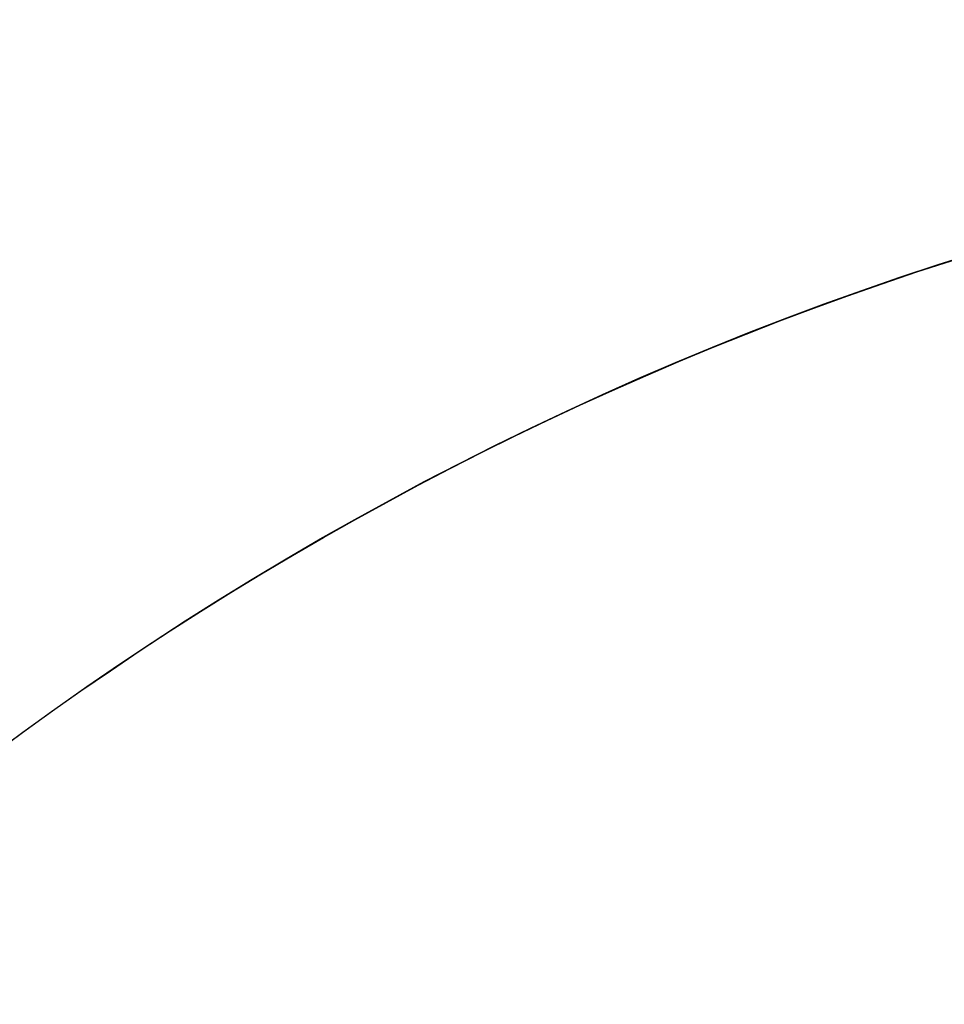
# Model space of a CAD drawing. Units: millimetres. Extents: x -494 to 1925, y -245 to 1201.
# Drawn here: x 673 to 747, y 808 to 887 of the extents above; entities that cross this region are included whole.
import ezdxf

# ---------------------------------------------------------------- set-up
doc = ezdxf.new("R2010")
doc.units = ezdxf.units.MM
doc.header["$MEASUREMENT"] = 0
doc.layers.add('VP-DIM', color=7, linetype='Continuous')
doc.layers.add('VP-HIC', color=6, linetype='Continuous')
doc.styles.get("Standard").update_dxf_attribs({"font": 'arial.ttf'})
doc.dimstyles.get("Standard").update_dxf_attribs({"dimtxt": 14, "dimasz": 20, "dimexe": 20, "dimexo": 50, "dimgap": 20, "dimtad": 0, "dimdec": 0, "dimzin": 0, "dimdsep": 46, "dimtxsty": 'Standard', "dimcen": -0.09, "dimadec": 0, "dimazin": 0, "dimtfac": 1, "dimtdec": 4, "dimtofl": 0, "dimtmove": 0, "dimatfit": 3, "dimfxl": 70, "dimfxlon": 1, "dimtolj": 1, "dimtzin": 0, "dimarcsym": 0})

# ---------------------------------------------------------------- blocks, each defined once
blk = doc.blocks.new('*D213')
at = {"layer": 'Defpoints', "color": 0}
for p in [(1491.13, 1065.563), (99.065, 661.672), (1491.13, 345.943)]:
    blk.add_point(p, dxfattribs=at)
at = {"layer": 'VP-DIM', "color": 0, "lineweight": -2}
for p, q in [((99.065, 995.563), (99.065, 1085.563)), ((1491.13, 995.563), (1491.13, 1085.563)), ((119.065, 1065.563), (744.693, 1065.563)), ((1471.13, 1065.563), (825.237, 1065.563))]:
    blk.add_line(p, q, dxfattribs=at)
at = {"layer": 'VP-DIM', "color": 0}
for points in [[(119.065, 1068.896), (119.065, 1062.23), (99.065, 1065.563)], [(1471.13, 1062.23), (1471.13, 1068.896), (1491.13, 1065.563)]]:
    blk.add_solid(points, dxfattribs=at)
at = {"layer": 'VP-DIM', "color": 0, "insert": (784.965, 1065.563), "char_height": 14, "attachment_point": 5}
blk.add_mtext('\\A1;1395', dxfattribs=at)
blk = doc.blocks.new('*D228')
at = {"layer": 'Defpoints', "color": 0}
for p in [(1674.01, 1123.945), (-102.899, 619.344), (1674.01, 289.948)]:
    blk.add_point(p, dxfattribs=at)
at = {"layer": 'VP-DIM', "color": 0, "lineweight": -2}
for p, q in [((-102.899, 1053.945), (-102.899, 1143.945)), ((1674.01, 1053.945), (1674.01, 1143.945)), ((-82.899, 1123.945), (745.339, 1123.945)), ((1654.01, 1123.945), (825.771, 1123.945))]:
    blk.add_line(p, q, dxfattribs=at)
at = {"layer": 'VP-DIM', "color": 0}
for points in [[(-82.899, 1127.278), (-82.899, 1120.612), (-102.899, 1123.945)], [(1654.01, 1120.612), (1654.01, 1127.278), (1674.01, 1123.945)]]:
    blk.add_solid(points, dxfattribs=at)
at = {"layer": 'VP-DIM', "color": 0, "insert": (785.555, 1123.945), "char_height": 14, "attachment_point": 5}
blk.add_mtext('\\A1;1777', dxfattribs=at)

msp = doc.modelspace()

# ---------------------------------------------------------------- linework, layer by layer
at = {"layer": 'VP-HIC', "color": 6}
msp.add_lwpolyline([(1084.959, 657.124), (1120.045, 692.166, 0.414214), (1120.178, 904.298), (1111.698, 912.788, 0.307026), (946.389, 944.623), (940.964, 949.223, 0.093133), (892.823, 976.636), (870.235, 984.422, 0.083168), (821.358, 992.608), (811.288, 992.608, 0.001026), (810.672, 992.607), (801.042, 992.567, 0.070576), (759.348, 986.478), (742.717, 981.589, 0.065775), (706.794, 965.663), (690.852, 955.918, 0.012146), (684.729, 951.967, 0.267342), (540.144, 913.148), (531.653, 904.668, 0.414214), (531.52, 692.536), (568.51, 655.5, -0.866304)], format="xyb", close=True, dxfattribs=at)
at = {"layer": 'VP-HIC', "color": 4}
msp.add_circle((826.851, 619.124), 260.89, dxfattribs=at)

# ---------------------------------------------------------------- dimensions: what is measured, and where the dimension line sits
at = {"layer": 'VP-DIM', "color": 0}
dim = msp.add_linear_dim(base=(1674.01, 1123.945), p1=(-102.899, 619.344), p2=(1674.01, 289.948), dimstyle='Standard', dxfattribs=at)
dim.commit()
dim.dimension.update_dxf_attribs({"geometry": '*D228', "text_midpoint": (785.555, 1123.945)})
dim = msp.add_linear_dim(base=(1491.13, 1065.563), p1=(99.065, 661.672), p2=(1491.13, 345.943), text='1395', dimstyle='Standard', dxfattribs=at)
dim.commit()
dim.dimension.update_dxf_attribs({"geometry": '*D213', "text_midpoint": (784.965, 1065.563), "dimtype": 160})

doc.saveas('drawing.dxf')
